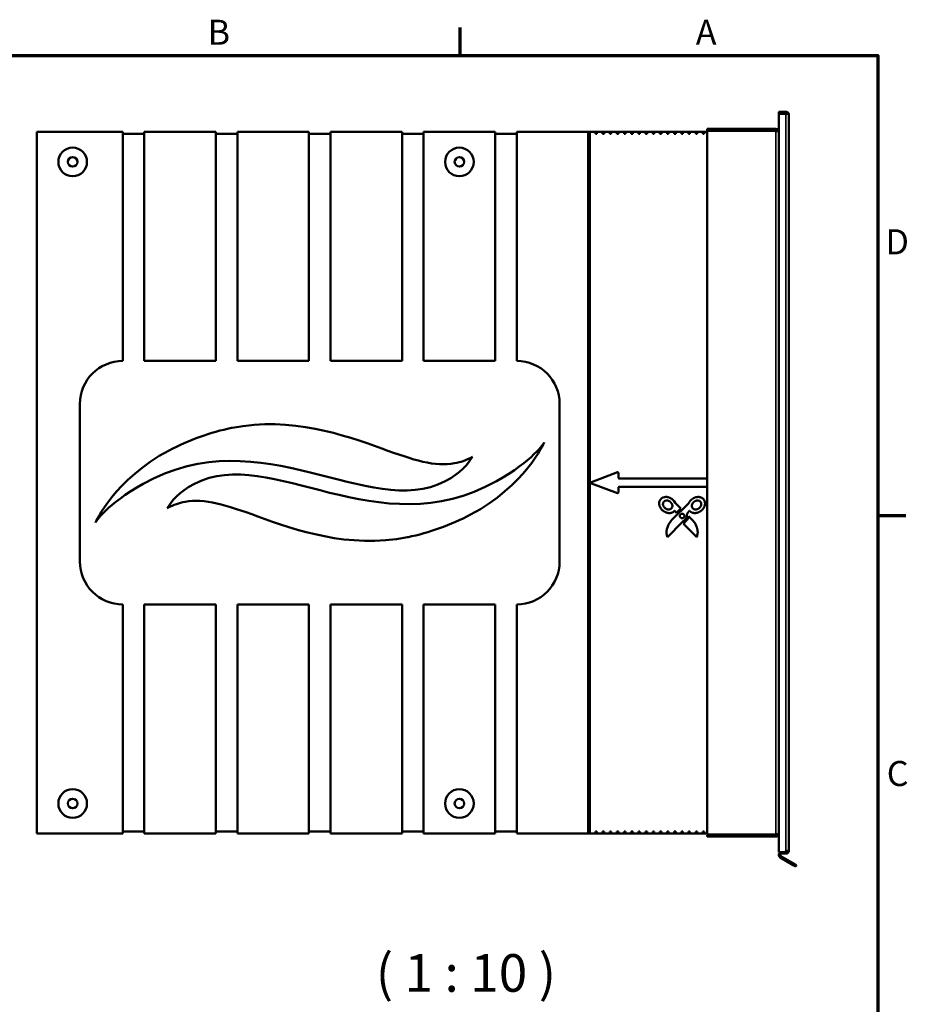
# Model space of a CAD drawing. Units: millimetres. Extents: x 50 to 2100, y 0 to 1485.
# Drawn here: x 1451 to 2071, y 772 to 1460 of the extents above; entities that cross this region are included whole.
import ezdxf

# ---------------------------------------------------------------- set-up
doc = ezdxf.new("R2010")
doc.units = ezdxf.units.MM
doc.header["$LTSCALE"] = 5
for name, color, linetype, lineweight in [('Rahmen (ISO)', 7, 'Continuous', 70), ('Sichtbar (ISO)', 7, 'Continuous', 50), ('Sichtbar schmal (ISO)', 7, 'Continuous', 35), ('Symbol (ISO)', 7, 'Continuous', 25)]:
    doc.layers.add(name, color=color, linetype=linetype, lineweight=lineweight)
doc.styles.add('Bezeichnungstext (DIN)', font='isocpeur.ttf')
doc.styles.add('Notiztext (DIN)', font='isocpeur.ttf')

# ---------------------------------------------------------------- blocks, each defined once
blk = doc.blocks.new('Ränder Standardrahmen')
at = {"layer": 'Rahmen (ISO)'}
for p, q in [((351.67, 287), (351.67, 290.9)), ((410, 222.75), (413.9, 222.75))]:
    blk.add_line(p, q, dxfattribs=at)
at = {"layer": 'Rahmen (ISO)', "flags": 128}
blk.add_lwpolyline([(20, 10), (20, 287), (410, 287), (410, 10), (20, 10)], dxfattribs=at)
at = {"layer": 'Rahmen (ISO)', "char_height": 3.5, "attachment_point": 7, "style": 'Notiztext (DIN)'}
for s, insert in [('B', (316.4, 287.4)), ('A', (384.56, 287.4)), ('D', (411.05, 258.13)), ('C', (411.23, 183.88))]:
    blk.add_mtext(s, dxfattribs=dict(at, insert=insert))

msp = doc.modelspace()

# ---------------------------------------------------------------- linework, layer by layer
at = {"layer": 'Sichtbar (ISO)'}
for p, q in [((1985.8, 1395.68), (1980.8, 1395.68)), ((1980.8, 1395.68), (1980.8, 1394.68)), ((1985.8, 1395.68), (1985.8, 1394.68)), ((1980.8, 1394.32), (1980.8, 1394.68)), ((1986.8, 1394.68), (1980.8, 1394.68)), ((1985.8, 1394.32), (1980.8, 1394.32)), ((1980.8, 1394.32), (1980.8, 878.78)), ((1986.8, 1394.11), (1986.8, 1394.68)), ((1987.8, 1393.68), (1987.8, 879.68)), ((1978.8, 1383.68), (1930.8, 1383.68)), ((1930.8, 1383.68), (1930.8, 1382.68)), ((1930.8, 1382.68), (1978.8, 1382.68)), ((1978.8, 1382.32), (1930.8, 1382.32)), ((1930.8, 1382.32), (1930.8, 891.03)), ((1978.8, 1383.68), (1978.8, 1382.68)), ((1522.8, 1381.68), (1462.8, 1381.68)), ((1462.8, 891.68), (1462.8, 1381.68)), ((1522.8, 1221.68), (1522.8, 1381.68)), ((1537.8, 1380.18), (1522.8, 1380.18)), ((1587.8, 1381.68), (1537.8, 1381.68)), ((1537.8, 1381.68), (1537.8, 1221.68)), ((1587.8, 1221.68), (1587.8, 1381.68)), ((1602.8, 1380.18), (1587.8, 1380.18)), ((1652.8, 1381.68), (1602.8, 1381.68)), ((1602.8, 1381.68), (1602.8, 1221.68)), ((1652.8, 1221.68), (1652.8, 1381.68)), ((1667.8, 1380.18), (1652.8, 1380.18)), ((1717.8, 1381.68), (1667.8, 1381.68)), ((1667.8, 1381.68), (1667.8, 1221.68)), ((1717.8, 1221.68), (1717.8, 1381.68)), ((1732.8, 1380.18), (1717.8, 1380.18)), ((1782.8, 1381.68), (1732.8, 1381.68)), ((1732.8, 1381.68), (1732.8, 1221.68)), ((1782.8, 1221.68), (1782.8, 1381.68)), ((1797.8, 1380.18), (1782.8, 1380.18)), ((1847.8, 1381.68), (1797.8, 1381.68)), ((1797.8, 1381.68), (1797.8, 1221.68)), ((1847.8, 891.68), (1847.8, 1381.68)), ((1847.8, 1381.68), (1848.8, 1381.68)), ((1847.8, 1380.18), (1848.8, 1380.18)), ((1848.8, 1381.68), (1848.8, 891.68)), ((1852.8, 1381.68), (1848.8, 1381.68)), ((1852.8, 1380.18), (1852.8, 1381.68)), ((1852.8, 1381.68), (1853.8, 1381.68)), ((1853.8, 1380.18), (1852.8, 1380.18)), ((1857.8, 1381.68), (1853.8, 1381.68)), ((1853.8, 1381.68), (1853.8, 1380.18)), ((1857.8, 1380.18), (1857.8, 1381.68)), ((1857.8, 1381.68), (1858.8, 1381.68)), ((1858.8, 1380.18), (1857.8, 1380.18)), ((1862.8, 1381.68), (1858.8, 1381.68)), ((1858.8, 1381.68), (1858.8, 1380.18)), ((1862.8, 1380.18), (1862.8, 1381.68)), ((1862.8, 1381.68), (1863.8, 1381.68)), ((1863.8, 1380.18), (1862.8, 1380.18)), ((1867.8, 1381.68), (1863.8, 1381.68)), ((1863.8, 1381.68), (1863.8, 1380.18)), ((1867.8, 1380.18), (1867.8, 1381.68)), ((1867.8, 1381.68), (1868.8, 1381.68)), ((1868.8, 1380.18), (1867.8, 1380.18)), ((1872.8, 1381.68), (1868.8, 1381.68)), ((1868.8, 1381.68), (1868.8, 1380.18)), ((1872.8, 1380.18), (1872.8, 1381.68)), ((1872.8, 1381.68), (1873.8, 1381.68)), ((1873.8, 1380.18), (1872.8, 1380.18)), ((1877.8, 1381.68), (1873.8, 1381.68)), ((1873.8, 1381.68), (1873.8, 1380.18)), ((1877.8, 1380.18), (1877.8, 1381.68)), ((1877.8, 1381.68), (1878.8, 1381.68)), ((1878.8, 1380.18), (1877.8, 1380.18)), ((1882.8, 1381.68), (1878.8, 1381.68)), ((1878.8, 1381.68), (1878.8, 1380.18)), ((1882.8, 1380.18), (1882.8, 1381.68)), ((1882.8, 1381.68), (1883.8, 1381.68)), ((1883.8, 1380.18), (1882.8, 1380.18)), ((1887.8, 1381.68), (1883.8, 1381.68)), ((1883.8, 1381.68), (1883.8, 1380.18)), ((1887.8, 1380.18), (1887.8, 1381.68)), ((1887.8, 1381.68), (1888.8, 1381.68)), ((1888.8, 1380.18), (1887.8, 1380.18)), ((1892.8, 1381.68), (1888.8, 1381.68)), ((1888.8, 1381.68), (1888.8, 1380.18)), ((1892.8, 1380.18), (1892.8, 1381.68)), ((1892.8, 1381.68), (1893.8, 1381.68)), ((1893.8, 1380.18), (1892.8, 1380.18)), ((1897.8, 1381.68), (1893.8, 1381.68)), ((1893.8, 1381.68), (1893.8, 1380.18)), ((1897.8, 1380.18), (1897.8, 1381.68)), ((1897.8, 1381.68), (1898.8, 1381.68)), ((1898.8, 1380.18), (1897.8, 1380.18)), ((1902.8, 1381.68), (1898.8, 1381.68)), ((1898.8, 1381.68), (1898.8, 1380.18)), ((1902.8, 1380.18), (1902.8, 1381.68)), ((1902.8, 1381.68), (1903.8, 1381.68)), ((1903.8, 1380.18), (1902.8, 1380.18)), ((1907.8, 1381.68), (1903.8, 1381.68)), ((1903.8, 1381.68), (1903.8, 1380.18)), ((1907.8, 1380.18), (1907.8, 1381.68)), ((1907.8, 1381.68), (1908.8, 1381.68)), ((1908.8, 1380.18), (1907.8, 1380.18)), ((1912.8, 1381.68), (1908.8, 1381.68)), ((1908.8, 1381.68), (1908.8, 1380.18)), ((1912.8, 1380.18), (1912.8, 1381.68)), ((1912.8, 1381.68), (1913.8, 1381.68)), ((1913.8, 1380.18), (1912.8, 1380.18)), ((1917.8, 1381.68), (1913.8, 1381.68)), ((1913.8, 1381.68), (1913.8, 1380.18)), ((1917.8, 1380.18), (1917.8, 1381.68)), ((1917.8, 1381.68), (1918.8, 1381.68)), ((1918.8, 1380.18), (1917.8, 1380.18)), ((1922.8, 1381.68), (1918.8, 1381.68)), ((1918.8, 1381.68), (1918.8, 1380.18)), ((1922.8, 1380.18), (1922.8, 1381.68)), ((1922.8, 1381.68), (1923.8, 1381.68)), ((1923.8, 1380.18), (1922.8, 1380.18)), ((1927.8, 1381.68), (1923.8, 1381.68)), ((1923.8, 1381.68), (1923.8, 1380.18)), ((1927.8, 1380.18), (1927.8, 1381.68)), ((1927.8, 1381.68), (1928.8, 1381.68)), ((1928.8, 1380.18), (1927.8, 1380.18)), ((1930.8, 1381.68), (1928.8, 1381.68)), ((1928.8, 1381.68), (1928.8, 1380.18)), ((1537.8, 1221.68), (1587.8, 1221.68)), ((1602.8, 1221.68), (1652.8, 1221.68)), ((1667.8, 1221.68), (1717.8, 1221.68)), ((1732.8, 1221.68), (1782.8, 1221.68)), ((1492.8, 1081.68), (1492.8, 1191.68)), ((1827.8, 1191.68), (1827.8, 1081.68)), ((1599.06, 1174.95), (1598.7, 1174.89)), ((1850.05, 1137.15), (1868.13, 1143.92)), ((1868.8, 1143.46), (1868.8, 1140.18)), ((1868.13, 1129.43), (1850.05, 1136.21)), ((1869.3, 1139.68), (1930.8, 1139.68)), ((1868.8, 1133.18), (1868.8, 1129.9)), ((1930.8, 1133.68), (1869.3, 1133.68)), ((1897.3, 1122.53), (1897.36, 1122.99)), ((1897.3, 1121.8), (1897.3, 1122.53)), ((1897.35, 1121.45), (1897.3, 1121.8)), ((1897.41, 1121.1), (1897.35, 1121.45)), ((1897.36, 1122.99), (1897.46, 1123.45)), ((1897.5, 1120.77), (1897.41, 1121.1)), ((1897.46, 1123.45), (1897.6, 1123.9)), ((1897.6, 1120.43), (1897.5, 1120.77)), ((1897.6, 1123.9), (1897.8, 1124.33)), ((1897.8, 1124.33), (1898.03, 1124.73)), ((1898.03, 1124.73), (1898.23, 1125.02)), ((1898.23, 1125.02), (1898.46, 1125.28)), ((1898.46, 1125.28), (1898.72, 1125.53)), ((1898.72, 1125.53), (1899.14, 1125.87)), ((1899.14, 1125.87), (1899.92, 1126.3)), ((1899.92, 1126.3), (1901.04, 1126.64)), ((1899.97, 1122.14), (1899.94, 1121.78)), ((1899.94, 1121.78), (1899.95, 1121.42)), ((1899.95, 1121.42), (1900.01, 1121.07)), ((1900.05, 1122.49), (1899.97, 1122.14)), ((1900.01, 1121.07), (1900.06, 1120.87)), ((1900.14, 1122.74), (1900.05, 1122.49)), ((1900.06, 1120.87), (1900.12, 1120.68)), ((1900.12, 1120.68), (1900.2, 1120.49)), ((1900.26, 1122.98), (1900.14, 1122.74)), ((1900.41, 1123.2), (1900.26, 1122.98)), ((1900.58, 1123.41), (1900.41, 1123.2)), ((1900.64, 1123.47), (1900.58, 1123.41)), ((1900.79, 1123.61), (1900.64, 1123.47)), ((1900.95, 1123.73), (1900.79, 1123.61)), ((1901.11, 1123.84), (1900.95, 1123.73)), ((1901.04, 1126.64), (1901.22, 1126.67)), ((1901.37, 1123.97), (1901.11, 1123.84)), ((1901.22, 1126.67), (1901.4, 1126.69)), ((1901.65, 1124.08), (1901.37, 1123.97)), ((1901.4, 1126.69), (1901.58, 1126.71)), ((1901.58, 1126.71), (1901.76, 1126.72)), ((1901.93, 1124.15), (1901.65, 1124.08)), ((1901.76, 1126.72), (1901.95, 1126.73)), ((1902.32, 1124.21), (1901.93, 1124.15)), ((1901.95, 1126.73), (1902.31, 1126.72)), ((1902.31, 1126.72), (1902.67, 1126.7)), ((1902.72, 1124.22), (1902.32, 1124.21)), ((1902.67, 1126.7), (1903.03, 1126.65)), ((1903.11, 1124.18), (1902.72, 1124.22)), ((1903.03, 1126.65), (1903.39, 1126.59)), ((1903.3, 1124.14), (1903.11, 1124.18)), ((1903.48, 1124.1), (1903.3, 1124.14)), ((1903.39, 1126.59), (1903.74, 1126.5)), ((1903.66, 1124.05), (1903.48, 1124.1)), ((1903.84, 1123.99), (1903.66, 1124.05)), ((1903.74, 1126.5), (1904.09, 1126.4)), ((1904.01, 1123.92), (1903.84, 1123.99)), ((1904.18, 1123.84), (1904.01, 1123.92)), ((1904.09, 1126.4), (1904.44, 1126.27)), ((1904.35, 1123.76), (1904.18, 1123.84)), ((1904.51, 1123.67), (1904.35, 1123.76)), ((1904.44, 1126.27), (1904.77, 1126.14)), ((1904.67, 1123.57), (1904.51, 1123.67)), ((1904.82, 1123.47), (1904.67, 1123.57)), ((1904.77, 1126.14), (1905.1, 1125.98)), ((1904.97, 1123.36), (1904.82, 1123.47)), ((1905.12, 1123.24), (1904.97, 1123.36)), ((1905.1, 1125.98), (1905.43, 1125.81)), ((1905.26, 1123.12), (1905.12, 1123.24)), ((1905.39, 1122.99), (1905.26, 1123.12)), ((1905.52, 1122.85), (1905.39, 1122.99)), ((1905.43, 1125.81), (1905.74, 1125.62)), ((1905.64, 1122.71), (1905.52, 1122.85)), ((1905.76, 1122.56), (1905.64, 1122.71)), ((1905.74, 1125.62), (1906.04, 1125.42)), ((1905.86, 1122.41), (1905.76, 1122.56)), ((1905.97, 1122.26), (1905.86, 1122.41)), ((1906.06, 1122.1), (1905.97, 1122.26)), ((1906.04, 1125.42), (1906.46, 1125.11)), ((1906.14, 1121.93), (1906.06, 1122.1)), ((1906.1, 1110.64), (1917.67, 1122.21)), ((1906.22, 1121.76), (1906.14, 1121.93)), ((1906.29, 1121.59), (1906.22, 1121.76)), ((1906.35, 1121.42), (1906.29, 1121.59)), ((1906.4, 1121.24), (1906.35, 1121.42)), ((1906.44, 1121.06), (1906.4, 1121.24)), ((1906.47, 1120.88), (1906.44, 1121.06)), ((1906.46, 1125.11), (1907.13, 1124.5)), ((1906.49, 1120.69), (1906.47, 1120.88)), ((1906.5, 1120.51), (1906.49, 1120.69)), ((1907.13, 1124.5), (1907.8, 1123.72)), ((1907.8, 1123.72), (1908.51, 1122.64)), ((1908.51, 1122.64), (1912.42, 1118.71)), ((1917.67, 1122.21), (1918.19, 1122.81)), ((1918.19, 1122.81), (1918.3, 1123)), ((1918.3, 1123), (1918.42, 1123.19)), ((1918.42, 1123.19), (1918.54, 1123.38)), ((1918.54, 1123.38), (1918.66, 1123.56)), ((1918.66, 1123.56), (1918.8, 1123.74)), ((1918.8, 1123.74), (1918.93, 1123.91)), ((1918.93, 1123.91), (1919.07, 1124.08)), ((1919.07, 1124.08), (1919.22, 1124.25)), ((1919.22, 1124.25), (1919.37, 1124.41)), ((1919.37, 1124.41), (1919.53, 1124.57)), ((1919.53, 1124.57), (1919.69, 1124.72)), ((1919.69, 1124.72), (1919.85, 1124.87)), ((1919.85, 1124.87), (1920.02, 1125.02)), ((1920.02, 1125.02), (1920.19, 1125.16)), ((1920.14, 1121.04), (1920.09, 1120.68)), ((1920.09, 1120.68), (1920.09, 1120.32)), ((1920.15, 1121.13), (1920.14, 1121.04)), ((1920.2, 1121.32), (1920.15, 1121.13)), ((1920.19, 1125.16), (1920.37, 1125.29)), ((1920.26, 1121.5), (1920.2, 1121.32)), ((1920.33, 1121.68), (1920.26, 1121.5)), ((1920.41, 1121.86), (1920.33, 1121.68)), ((1920.37, 1125.29), (1920.55, 1125.42)), ((1920.49, 1122.03), (1920.41, 1121.86)), ((1920.59, 1122.2), (1920.49, 1122.03)), ((1920.55, 1125.42), (1920.73, 1125.54)), ((1920.69, 1122.36), (1920.59, 1122.2)), ((1920.8, 1122.52), (1920.69, 1122.36)), ((1920.73, 1125.54), (1920.92, 1125.66)), ((1920.92, 1122.67), (1920.8, 1122.52)), ((1920.92, 1125.66), (1921.11, 1125.77)), ((1921.04, 1122.82), (1920.92, 1122.67)), ((1921.17, 1122.96), (1921.04, 1122.82)), ((1921.11, 1125.77), (1921.3, 1125.88)), ((1921.31, 1123.09), (1921.17, 1122.96)), ((1921.3, 1125.88), (1921.5, 1125.98)), ((1921.46, 1123.22), (1921.31, 1123.09)), ((1921.6, 1123.35), (1921.46, 1123.22)), ((1921.5, 1125.98), (1921.7, 1126.08)), ((1921.76, 1123.46), (1921.6, 1123.35)), ((1921.7, 1126.08), (1921.9, 1126.17)), ((1921.92, 1123.57), (1921.76, 1123.46)), ((1921.9, 1126.17), (1922.1, 1126.25)), ((1922.08, 1123.67), (1921.92, 1123.57)), ((1922.25, 1123.76), (1922.08, 1123.67)), ((1922.1, 1126.25), (1922.31, 1126.33)), ((1922.42, 1123.85), (1922.25, 1123.76)), ((1922.31, 1126.33), (1922.52, 1126.4)), ((1922.6, 1123.93), (1922.42, 1123.85)), ((1922.52, 1126.4), (1922.73, 1126.47)), ((1922.78, 1124), (1922.6, 1123.93)), ((1922.73, 1126.47), (1922.95, 1126.53)), ((1922.96, 1124.06), (1922.78, 1124)), ((1922.95, 1126.53), (1923.16, 1126.58)), ((1923.15, 1124.11), (1922.96, 1124.06)), ((1923.33, 1124.15), (1923.15, 1124.11)), ((1923.16, 1126.58), (1923.8, 1126.69)), ((1923.52, 1124.18), (1923.33, 1124.15)), ((1923.72, 1124.2), (1923.52, 1124.18)), ((1923.91, 1124.21), (1923.72, 1124.2)), ((1923.8, 1126.69), (1924.44, 1126.73)), ((1924.1, 1124.22), (1923.91, 1124.21)), ((1924.29, 1124.21), (1924.1, 1124.22)), ((1924.65, 1124.16), (1924.29, 1124.21)), ((1924.44, 1126.73), (1924.95, 1126.71)), ((1924.99, 1124.06), (1924.65, 1124.16)), ((1924.95, 1126.71), (1925.46, 1126.65)), ((1925.32, 1123.92), (1924.99, 1124.06)), ((1925.62, 1123.74), (1925.32, 1123.92)), ((1925.46, 1126.65), (1925.97, 1126.55)), ((1925.9, 1123.52), (1925.62, 1123.74)), ((1926.09, 1123.33), (1925.9, 1123.52)), ((1925.97, 1126.55), (1926.46, 1126.39)), ((1926.25, 1123.11), (1926.09, 1123.33)), ((1926.38, 1122.88), (1926.25, 1123.11)), ((1926.36, 1120.4), (1926.52, 1120.85)), ((1926.5, 1122.62), (1926.38, 1122.88)), ((1926.46, 1126.39), (1926.81, 1126.24)), ((1926.58, 1122.35), (1926.5, 1122.62)), ((1926.52, 1120.85), (1926.62, 1121.31)), ((1926.63, 1122.07), (1926.58, 1122.35)), ((1926.62, 1121.31), (1926.65, 1121.69)), ((1926.65, 1121.69), (1926.63, 1122.07)), ((1926.81, 1126.24), (1927.28, 1125.98)), ((1927.28, 1125.98), (1927.71, 1125.67)), ((1927.71, 1125.67), (1928.1, 1125.31)), ((1928.1, 1125.31), (1928.44, 1124.9)), ((1928.44, 1124.9), (1928.73, 1124.45)), ((1928.73, 1124.45), (1928.92, 1124.06)), ((1928.92, 1124.06), (1929.02, 1123.8)), ((1929.08, 1120.73), (1928.95, 1120.32)), ((1929.02, 1123.8), (1929.11, 1123.53)), ((1929.18, 1121.14), (1929.08, 1120.73)), ((1929.11, 1123.53), (1929.18, 1123.25)), ((1929.18, 1123.25), (1929.23, 1122.97)), ((1929.25, 1121.56), (1929.18, 1121.14)), ((1929.23, 1122.97), (1929.27, 1122.69)), ((1929.28, 1121.99), (1929.25, 1121.56)), ((1929.27, 1122.69), (1929.29, 1122.41)), ((1929.29, 1122.41), (1929.28, 1121.99)), ((1897.72, 1120.11), (1897.6, 1120.43)), ((1897.86, 1119.79), (1897.72, 1120.11)), ((1898.01, 1119.47), (1897.86, 1119.79)), ((1898.18, 1119.17), (1898.01, 1119.47)), ((1898.36, 1118.87), (1898.18, 1119.17)), ((1898.56, 1118.59), (1898.36, 1118.87)), ((1898.77, 1118.31), (1898.56, 1118.59)), ((1898.99, 1118.04), (1898.77, 1118.31)), ((1899.23, 1117.78), (1898.99, 1118.04)), ((1899.48, 1117.53), (1899.23, 1117.78)), ((1899.73, 1117.3), (1899.48, 1117.53)), ((1900, 1117.08), (1899.73, 1117.3)), ((1900.28, 1116.86), (1900, 1117.08)), ((1900.2, 1120.49), (1900.28, 1120.3)), ((1900.28, 1120.3), (1900.37, 1120.12)), ((1900.57, 1116.67), (1900.28, 1116.86)), ((1900.37, 1120.12), (1900.48, 1119.94)), ((1900.48, 1119.94), (1900.59, 1119.77)), ((1900.87, 1116.48), (1900.57, 1116.67)), ((1900.59, 1119.77), (1900.71, 1119.61)), ((1900.71, 1119.61), (1900.84, 1119.45)), ((1900.84, 1119.45), (1900.97, 1119.3)), ((1901.17, 1116.31), (1900.87, 1116.48)), ((1900.97, 1119.3), (1901.12, 1119.15)), ((1901.12, 1119.15), (1901.27, 1119.01)), ((1901.49, 1116.15), (1901.17, 1116.31)), ((1901.27, 1119.01), (1901.43, 1118.88)), ((1901.43, 1118.88), (1901.59, 1118.75)), ((1901.8, 1116.01), (1901.49, 1116.15)), ((1901.59, 1118.75), (1901.76, 1118.64)), ((1901.76, 1118.64), (1901.93, 1118.53)), ((1902.13, 1115.88), (1901.8, 1116.01)), ((1901.93, 1118.53), (1902.11, 1118.43)), ((1902.11, 1118.43), (1902.3, 1118.34)), ((1902.46, 1115.77), (1902.13, 1115.88)), ((1902.3, 1118.34), (1902.48, 1118.26)), ((1902.8, 1115.68), (1902.46, 1115.77)), ((1902.48, 1118.26), (1902.67, 1118.19)), ((1902.67, 1118.19), (1902.87, 1118.12)), ((1903.14, 1115.6), (1902.8, 1115.68)), ((1902.87, 1118.12), (1903.07, 1118.07)), ((1903.07, 1118.07), (1903.27, 1118.03)), ((1903.48, 1115.54), (1903.14, 1115.6)), ((1903.27, 1118.03), (1903.47, 1118)), ((1903.47, 1118), (1903.67, 1117.99)), ((1903.82, 1115.49), (1903.48, 1115.54)), ((1903.67, 1117.99), (1903.87, 1117.98)), ((1904.17, 1115.47), (1903.82, 1115.49)), ((1903.87, 1117.98), (1904.08, 1117.99)), ((1904.08, 1117.99), (1904.28, 1118)), ((1904.47, 1115.46), (1904.17, 1115.47)), ((1904.28, 1118), (1904.49, 1118.03)), ((1904.78, 1115.47), (1904.47, 1115.46)), ((1904.49, 1118.03), (1904.6, 1118.06)), ((1904.6, 1118.06), (1904.71, 1118.08)), ((1904.71, 1118.08), (1904.93, 1118.16)), ((1905.08, 1115.5), (1904.78, 1115.47)), ((1904.93, 1118.16), (1905.13, 1118.25)), ((1905.38, 1115.55), (1905.08, 1115.5)), ((1905.13, 1118.25), (1905.33, 1118.36)), ((1905.33, 1118.36), (1905.52, 1118.48)), ((1905.68, 1115.61), (1905.38, 1115.55)), ((1905.52, 1118.48), (1905.69, 1118.63)), ((1905.97, 1115.69), (1905.68, 1115.61)), ((1905.69, 1118.63), (1905.85, 1118.79)), ((1905.85, 1118.79), (1906, 1118.96)), ((1906.26, 1115.79), (1905.97, 1115.69)), ((1906, 1118.96), (1906.13, 1119.14)), ((1906.13, 1119.14), (1906.24, 1119.34)), ((1906.24, 1119.34), (1906.34, 1119.54)), ((1906.54, 1115.9), (1906.26, 1115.79)), ((1906.34, 1119.54), (1906.41, 1119.76)), ((1906.41, 1119.76), (1906.44, 1119.86)), ((1906.44, 1119.86), (1906.46, 1119.98)), ((1906.46, 1119.98), (1906.48, 1120.09)), ((1906.48, 1120.09), (1906.49, 1120.2)), ((1906.49, 1120.2), (1906.5, 1120.32)), ((1906.5, 1120.32), (1906.5, 1120.51)), ((1906.81, 1116.03), (1906.54, 1115.9)), ((1907.07, 1116.18), (1906.81, 1116.03)), ((1907.33, 1116.35), (1907.07, 1116.18)), ((1907.57, 1116.53), (1907.33, 1116.35)), ((1907.8, 1116.72), (1907.57, 1116.53)), ((1908.01, 1116.94), (1907.8, 1116.72)), ((1908.12, 1117.05), (1908.01, 1116.94)), ((1909.37, 1115.66), (1908.12, 1117.05)), ((1912.42, 1118.71), (1909.37, 1115.66)), ((1911.75, 1113.8), (1911.72, 1113.62)), ((1911.8, 1113.97), (1911.75, 1113.8)), ((1911.87, 1114.13), (1911.8, 1113.97)), ((1911.95, 1114.29), (1911.87, 1114.13)), ((1912.05, 1114.44), (1911.95, 1114.29)), ((1912.17, 1114.57), (1912.05, 1114.44)), ((1912.3, 1114.7), (1912.17, 1114.57)), ((1912.45, 1114.8), (1912.3, 1114.7)), ((1912.6, 1114.89), (1912.45, 1114.8)), ((1912.77, 1114.96), (1912.6, 1114.89)), ((1912.85, 1114.99), (1912.77, 1114.96)), ((1912.94, 1115.01), (1912.85, 1114.99)), ((1913.03, 1115.03), (1912.94, 1115.01)), ((1913.2, 1115.05), (1913.03, 1115.03)), ((1913.36, 1115.05), (1913.2, 1115.05)), ((1913.53, 1115.04), (1913.36, 1115.05)), ((1913.69, 1115), (1913.53, 1115.04)), ((1913.85, 1114.95), (1913.69, 1115)), ((1914, 1114.88), (1913.85, 1114.95)), ((1914.15, 1114.8), (1914, 1114.88)), ((1914.28, 1114.71), (1914.15, 1114.8)), ((1914.41, 1114.6), (1914.28, 1114.71)), ((1914.52, 1114.48), (1914.41, 1114.6)), ((1914.62, 1114.34), (1914.52, 1114.48)), ((1914.71, 1114.2), (1914.62, 1114.34)), ((1914.78, 1114.05), (1914.71, 1114.2)), ((1914.83, 1113.89), (1914.78, 1114.05)), ((1914.85, 1113.81), (1914.83, 1113.89)), ((1914.89, 1113.59), (1914.85, 1113.81)), ((1916.69, 1113.79), (1916.55, 1113.09)), ((1916.81, 1115.21), (1916.69, 1113.79)), ((1918.47, 1117.05), (1916.81, 1115.21)), ((1918.59, 1116.92), (1918.47, 1117.05)), ((1918.71, 1116.8), (1918.59, 1116.92)), ((1918.84, 1116.68), (1918.71, 1116.8)), ((1918.97, 1116.57), (1918.84, 1116.68)), ((1919.11, 1116.46), (1918.97, 1116.57)), ((1919.24, 1116.36), (1919.11, 1116.46)), ((1919.39, 1116.26), (1919.24, 1116.36)), ((1919.53, 1116.17), (1919.39, 1116.26)), ((1919.68, 1116.08), (1919.53, 1116.17)), ((1919.84, 1116), (1919.68, 1116.08)), ((1919.99, 1115.93), (1919.84, 1116)), ((1920.15, 1115.86), (1919.99, 1115.93)), ((1920.09, 1120.32), (1920.14, 1119.96)), ((1920.14, 1119.96), (1920.23, 1119.61)), ((1920.31, 1115.8), (1920.15, 1115.86)), ((1920.23, 1119.61), (1920.34, 1119.36)), ((1920.47, 1115.74), (1920.31, 1115.8)), ((1920.34, 1119.36), (1920.47, 1119.12)), ((1920.47, 1119.12), (1920.62, 1118.9)), ((1920.64, 1115.69), (1920.47, 1115.74)), ((1920.62, 1118.9), (1920.81, 1118.7)), ((1920.8, 1115.64), (1920.64, 1115.69)), ((1920.97, 1115.6), (1920.8, 1115.64)), ((1920.81, 1118.7), (1920.95, 1118.57)), ((1920.95, 1118.57), (1921.18, 1118.41)), ((1921.31, 1115.53), (1920.97, 1115.6)), ((1921.18, 1118.41), (1921.42, 1118.27)), ((1921.66, 1115.49), (1921.31, 1115.53)), ((1921.42, 1118.27), (1921.68, 1118.16)), ((1922, 1115.46), (1921.66, 1115.49)), ((1921.68, 1118.16), (1922.04, 1118.05)), ((1922.35, 1115.46), (1922, 1115.46)), ((1922.04, 1118.05), (1922.42, 1117.99)), ((1922.7, 1115.48), (1922.35, 1115.46)), ((1922.42, 1117.99), (1922.89, 1117.98)), ((1923.04, 1115.52), (1922.7, 1115.48)), ((1922.89, 1117.98), (1923.36, 1118.03)), ((1923.3, 1115.57), (1923.04, 1115.52)), ((1923.56, 1115.62), (1923.3, 1115.57)), ((1923.36, 1118.03), (1923.61, 1118.09)), ((1923.82, 1115.68), (1923.56, 1115.62)), ((1923.61, 1118.09), (1923.86, 1118.16)), ((1924.08, 1115.75), (1923.82, 1115.68)), ((1923.86, 1118.16), (1924.11, 1118.25)), ((1924.33, 1115.84), (1924.08, 1115.75)), ((1924.11, 1118.25), (1924.34, 1118.36)), ((1924.58, 1115.93), (1924.33, 1115.84)), ((1924.34, 1118.36), (1924.57, 1118.48)), ((1924.57, 1118.48), (1924.8, 1118.61)), ((1924.82, 1116.03), (1924.58, 1115.93)), ((1924.8, 1118.61), (1925.01, 1118.76)), ((1925.07, 1116.13), (1924.82, 1116.03)), ((1925.01, 1118.76), (1925.32, 1119.01)), ((1925.3, 1116.25), (1925.07, 1116.13)), ((1925.54, 1116.38), (1925.3, 1116.25)), ((1925.32, 1119.01), (1925.6, 1119.28)), ((1925.77, 1116.51), (1925.54, 1116.38)), ((1925.6, 1119.28), (1925.85, 1119.57)), ((1925.99, 1116.65), (1925.77, 1116.51)), ((1925.85, 1119.57), (1926.01, 1119.78)), ((1926.21, 1116.8), (1925.99, 1116.65)), ((1926.01, 1119.78), (1926.15, 1120)), ((1926.15, 1120), (1926.28, 1120.23)), ((1926.43, 1116.95), (1926.21, 1116.8)), ((1926.28, 1120.23), (1926.36, 1120.4)), ((1926.64, 1117.12), (1926.43, 1116.95)), ((1926.84, 1117.29), (1926.64, 1117.12)), ((1927.04, 1117.47), (1926.84, 1117.29)), ((1927.23, 1117.65), (1927.04, 1117.47)), ((1927.42, 1117.84), (1927.23, 1117.65)), ((1927.6, 1118.04), (1927.42, 1117.84)), ((1927.77, 1118.24), (1927.6, 1118.04)), ((1927.93, 1118.45), (1927.77, 1118.24)), ((1928.09, 1118.66), (1927.93, 1118.45)), ((1928.24, 1118.88), (1928.09, 1118.66)), ((1928.38, 1119.11), (1928.24, 1118.88)), ((1928.51, 1119.34), (1928.38, 1119.11)), ((1928.63, 1119.57), (1928.51, 1119.34)), ((1928.75, 1119.81), (1928.63, 1119.57)), ((1928.85, 1120.06), (1928.75, 1119.81)), ((1928.95, 1120.32), (1928.85, 1120.06)), ((1913.36, 1109.01), (1903.09, 1098.68)), ((1903.51, 1106.68), (1903.88, 1107.47)), ((1903.88, 1107.47), (1904.3, 1108.23)), ((1904.3, 1108.23), (1904.88, 1109.16)), ((1904.88, 1109.16), (1905.39, 1109.87)), ((1905.39, 1109.87), (1906.1, 1110.64)), ((1911.72, 1113.62), (1911.71, 1113.44)), ((1911.71, 1113.44), (1911.71, 1113.35)), ((1911.71, 1113.35), (1911.72, 1113.26)), ((1911.72, 1113.26), (1911.74, 1113.17)), ((1911.74, 1113.17), (1911.76, 1113.08)), ((1911.76, 1113.08), (1911.78, 1112.99)), ((1911.78, 1112.99), (1911.81, 1112.89)), ((1911.81, 1112.89), (1911.85, 1112.8)), ((1911.85, 1112.8), (1911.89, 1112.71)), ((1911.89, 1112.71), (1911.94, 1112.63)), ((1911.94, 1112.63), (1912, 1112.55)), ((1912, 1112.55), (1912.06, 1112.47)), ((1912.06, 1112.47), (1912.12, 1112.4)), ((1912.12, 1112.4), (1912.19, 1112.33)), ((1912.19, 1112.33), (1912.26, 1112.26)), ((1912.26, 1112.26), (1912.34, 1112.2)), ((1912.34, 1112.2), (1912.42, 1112.14)), ((1912.42, 1112.14), (1912.5, 1112.09)), ((1912.5, 1112.09), (1912.59, 1112.05)), ((1912.59, 1112.05), (1912.68, 1112)), ((1912.68, 1112), (1912.77, 1111.97)), ((1912.77, 1111.97), (1912.86, 1111.94)), ((1912.86, 1111.94), (1912.95, 1111.91)), ((1912.95, 1111.91), (1913.05, 1111.89)), ((1913.05, 1111.89), (1913.15, 1111.88)), ((1913.15, 1111.88), (1913.24, 1111.87)), ((1913.24, 1111.87), (1913.34, 1111.87)), ((1913.34, 1111.87), (1913.44, 1111.87)), ((1915.7, 1111.3), (1913.36, 1109.01)), ((1913.44, 1111.87), (1913.53, 1111.88)), ((1913.53, 1111.88), (1913.63, 1111.9)), ((1913.63, 1111.9), (1913.73, 1111.92)), ((1913.73, 1111.92), (1913.82, 1111.95)), ((1913.82, 1111.95), (1913.91, 1111.99)), ((1913.91, 1111.99), (1914, 1112.03)), ((1914, 1112.03), (1914.13, 1112.11)), ((1914.13, 1112.11), (1914.31, 1112.23)), ((1914.17, 1108.07), (1916.11, 1110.01)), ((1923.5, 1098.68), (1914.17, 1108.07)), ((1914.31, 1112.23), (1914.47, 1112.38)), ((1914.47, 1112.38), (1914.61, 1112.56)), ((1914.61, 1112.56), (1914.72, 1112.74)), ((1914.72, 1112.74), (1914.81, 1112.95)), ((1914.81, 1112.95), (1914.86, 1113.16)), ((1914.86, 1113.16), (1914.89, 1113.37)), ((1914.89, 1113.37), (1914.89, 1113.59)), ((1915.79, 1111.42), (1915.7, 1111.3)), ((1915.95, 1111.65), (1915.79, 1111.42)), ((1916.09, 1111.9), (1915.95, 1111.65)), ((1916.22, 1112.15), (1916.09, 1111.9)), ((1916.11, 1110.01), (1916.32, 1110.17)), ((1916.33, 1112.41), (1916.22, 1112.15)), ((1916.32, 1110.17), (1916.5, 1110.35)), ((1916.43, 1112.68), (1916.33, 1112.41)), ((1916.55, 1113.09), (1916.43, 1112.68)), ((1916.5, 1110.35), (1916.68, 1110.55)), ((1916.68, 1110.55), (1916.84, 1110.75)), ((1916.84, 1110.75), (1917.05, 1111.08)), ((1917.05, 1111.08), (1917.24, 1111.42)), ((1917.24, 1111.42), (1917.45, 1111.9)), ((1917.45, 1111.9), (1917.73, 1112.77)), ((1917.73, 1112.77), (1917.85, 1113.28)), ((1917.85, 1113.28), (1920.62, 1110.51)), ((1920.62, 1110.51), (1922.07, 1108.59)), ((1922.07, 1108.59), (1922.35, 1108.12)), ((1922.35, 1108.12), (1922.61, 1107.64)), ((1922.61, 1107.64), (1922.86, 1107.16)), ((1922.86, 1107.16), (1923.09, 1106.66)), ((1902.42, 1102.08), (1902.43, 1102.47)), ((1902.42, 1101.7), (1902.42, 1102.08)), ((1902.45, 1101.31), (1902.42, 1101.7)), ((1902.43, 1102.47), (1902.45, 1102.86)), ((1902.45, 1102.86), (1902.5, 1103.25)), ((1902.49, 1100.92), (1902.45, 1101.31)), ((1902.55, 1100.54), (1902.49, 1100.92)), ((1902.5, 1103.25), (1902.55, 1103.63)), ((1902.55, 1103.63), (1902.63, 1104.01)), ((1902.62, 1100.16), (1902.55, 1100.54)), ((1902.71, 1099.78), (1902.62, 1100.16)), ((1902.63, 1104.01), (1902.67, 1104.2)), ((1902.67, 1104.2), (1902.84, 1104.84)), ((1902.84, 1104.84), (1903.03, 1105.46)), ((1903.03, 1105.46), (1903.25, 1106.08)), ((1903.25, 1106.08), (1903.51, 1106.68)), ((1923.09, 1106.66), (1923.31, 1106.15)), ((1923.31, 1106.15), (1923.5, 1105.64)), ((1923.5, 1105.64), (1923.59, 1105.38)), ((1924.12, 1101.06), (1923.5, 1098.68)), ((1923.59, 1105.38), (1923.67, 1105.12)), ((1923.67, 1105.12), (1923.75, 1104.85)), ((1923.75, 1104.85), (1923.82, 1104.59)), ((1923.82, 1104.59), (1923.89, 1104.32)), ((1923.89, 1104.32), (1923.95, 1104.06)), ((1923.95, 1104.06), (1924, 1103.79)), ((1924, 1103.79), (1924.05, 1103.52)), ((1924.05, 1103.52), (1924.09, 1103.25)), ((1924.09, 1103.25), (1924.12, 1102.98)), ((1924.12, 1102.98), (1924.14, 1102.71)), ((1924.15, 1101.34), (1924.12, 1101.06)), ((1924.14, 1102.71), (1924.16, 1102.43)), ((1924.16, 1101.61), (1924.15, 1101.34)), ((1924.16, 1102.43), (1924.17, 1102.16)), ((1924.17, 1101.89), (1924.16, 1101.61)), ((1924.17, 1102.16), (1924.17, 1101.89)), ((1721.67, 1098.63), (1722.01, 1098.71)), ((1902.82, 1099.41), (1902.71, 1099.78)), ((1902.95, 1099.04), (1902.82, 1099.41)), ((1903.09, 1098.68), (1902.95, 1099.04)), ((1522.8, 891.68), (1522.8, 1051.68)), ((1537.8, 1051.68), (1537.8, 891.68)), ((1587.8, 1051.68), (1537.8, 1051.68)), ((1587.8, 891.68), (1587.8, 1051.68)), ((1602.8, 1051.68), (1602.8, 891.68)), ((1652.8, 1051.68), (1602.8, 1051.68)), ((1652.8, 891.68), (1652.8, 1051.68)), ((1667.8, 1051.68), (1667.8, 891.68)), ((1717.8, 1051.68), (1667.8, 1051.68)), ((1717.8, 891.68), (1717.8, 1051.68)), ((1732.8, 1051.68), (1732.8, 891.68)), ((1782.8, 1051.68), (1732.8, 1051.68)), ((1782.8, 891.68), (1782.8, 1051.68)), ((1797.8, 1051.68), (1797.8, 891.68)), ((1462.8, 891.68), (1522.8, 891.68)), ((1522.8, 893.18), (1537.8, 893.18)), ((1537.8, 891.68), (1587.8, 891.68)), ((1587.8, 893.18), (1602.8, 893.18)), ((1602.8, 891.68), (1652.8, 891.68)), ((1652.8, 893.18), (1667.8, 893.18)), ((1667.8, 891.68), (1717.8, 891.68)), ((1717.8, 893.18), (1732.8, 893.18)), ((1732.8, 891.68), (1782.8, 891.68)), ((1782.8, 893.18), (1797.8, 893.18)), ((1797.8, 891.68), (1847.8, 891.68)), ((1848.8, 893.18), (1847.8, 893.18)), ((1848.8, 891.68), (1847.8, 891.68)), ((1848.8, 891.68), (1852.8, 891.68)), ((1852.8, 891.68), (1852.8, 893.18)), ((1852.8, 893.18), (1853.8, 893.18)), ((1853.8, 891.68), (1852.8, 891.68)), ((1853.8, 893.18), (1853.8, 891.68)), ((1853.8, 891.68), (1857.8, 891.68)), ((1857.8, 891.68), (1857.8, 893.18)), ((1857.8, 893.18), (1858.8, 893.18)), ((1858.8, 891.68), (1857.8, 891.68)), ((1858.8, 893.18), (1858.8, 891.68)), ((1858.8, 891.68), (1862.8, 891.68)), ((1862.8, 891.68), (1862.8, 893.18)), ((1862.8, 893.18), (1863.8, 893.18)), ((1863.8, 891.68), (1862.8, 891.68)), ((1863.8, 893.18), (1863.8, 891.68)), ((1863.8, 891.68), (1867.8, 891.68)), ((1867.8, 891.68), (1867.8, 893.18)), ((1867.8, 893.18), (1868.8, 893.18)), ((1868.8, 891.68), (1867.8, 891.68)), ((1868.8, 893.18), (1868.8, 891.68)), ((1868.8, 891.68), (1872.8, 891.68)), ((1872.8, 891.68), (1872.8, 893.18)), ((1872.8, 893.18), (1873.8, 893.18)), ((1873.8, 891.68), (1872.8, 891.68)), ((1873.8, 893.18), (1873.8, 891.68)), ((1873.8, 891.68), (1877.8, 891.68)), ((1877.8, 891.68), (1877.8, 893.18)), ((1877.8, 893.18), (1878.8, 893.18)), ((1878.8, 891.68), (1877.8, 891.68)), ((1878.8, 893.18), (1878.8, 891.68)), ((1878.8, 891.68), (1882.8, 891.68)), ((1882.8, 891.68), (1882.8, 893.18)), ((1882.8, 893.18), (1883.8, 893.18)), ((1883.8, 891.68), (1882.8, 891.68)), ((1883.8, 893.18), (1883.8, 891.68)), ((1883.8, 891.68), (1887.8, 891.68)), ((1887.8, 891.68), (1887.8, 893.18)), ((1887.8, 893.18), (1888.8, 893.18)), ((1888.8, 891.68), (1887.8, 891.68)), ((1888.8, 893.18), (1888.8, 891.68)), ((1888.8, 891.68), (1892.8, 891.68)), ((1892.8, 891.68), (1892.8, 893.18)), ((1892.8, 893.18), (1893.8, 893.18)), ((1893.8, 891.68), (1892.8, 891.68)), ((1893.8, 893.18), (1893.8, 891.68)), ((1893.8, 891.68), (1897.8, 891.68)), ((1897.8, 891.68), (1897.8, 893.18)), ((1897.8, 893.18), (1898.8, 893.18)), ((1898.8, 891.68), (1897.8, 891.68)), ((1898.8, 893.18), (1898.8, 891.68)), ((1898.8, 891.68), (1902.8, 891.68)), ((1902.8, 891.68), (1902.8, 893.18)), ((1902.8, 893.18), (1903.8, 893.18)), ((1903.8, 891.68), (1902.8, 891.68)), ((1903.8, 893.18), (1903.8, 891.68)), ((1903.8, 891.68), (1907.8, 891.68)), ((1907.8, 891.68), (1907.8, 893.18)), ((1907.8, 893.18), (1908.8, 893.18)), ((1908.8, 891.68), (1907.8, 891.68)), ((1908.8, 893.18), (1908.8, 891.68)), ((1908.8, 891.68), (1912.8, 891.68)), ((1912.8, 891.68), (1912.8, 893.18)), ((1912.8, 893.18), (1913.8, 893.18)), ((1913.8, 891.68), (1912.8, 891.68)), ((1913.8, 893.18), (1913.8, 891.68)), ((1913.8, 891.68), (1917.8, 891.68)), ((1917.8, 891.68), (1917.8, 893.18)), ((1917.8, 893.18), (1918.8, 893.18)), ((1918.8, 891.68), (1917.8, 891.68)), ((1918.8, 893.18), (1918.8, 891.68)), ((1918.8, 891.68), (1922.8, 891.68)), ((1922.8, 891.68), (1922.8, 893.18)), ((1922.8, 893.18), (1923.8, 893.18)), ((1923.8, 891.68), (1922.8, 891.68)), ((1923.8, 893.18), (1923.8, 891.68)), ((1923.8, 891.68), (1927.8, 891.68)), ((1927.8, 891.68), (1927.8, 893.18)), ((1927.8, 893.18), (1928.8, 893.18)), ((1928.8, 891.68), (1927.8, 891.68)), ((1928.8, 893.18), (1928.8, 891.68)), ((1928.8, 891.68), (1930.8, 891.68)), ((1978.8, 891.03), (1930.8, 891.03)), ((1978.8, 890.68), (1930.8, 890.68)), ((1930.8, 889.68), (1930.8, 890.68)), ((1978.8, 889.68), (1930.8, 889.68)), ((1978.8, 889.68), (1978.8, 890.68)), ((1980.8, 878.78), (1985.8, 878.78)), ((1980.8, 878.68), (1980.8, 878.78)), ((1982.8, 878.68), (1980.8, 878.68)), ((1981.8, 874.95), (1990.92, 869.68)), ((1982.3, 875.81), (1991.42, 870.54)), ((1985.8, 878.68), (1982.8, 878.68)), ((1982.8, 877.68), (1985.8, 877.68)), ((1985.8, 878.78), (1985.8, 879.68)), ((1985.8, 879.68), (1986.8, 879.68)), ((1985.8, 877.68), (1985.8, 878.68)), ((1986.8, 878.68), (1985.8, 878.68)), ((1986.8, 879.68), (1987.8, 879.68)), ((1986.8, 878.68), (1986.8, 879.68)), ((1992.66, 868.68), (1990.92, 869.68)), ((1991.42, 870.54), (1993.16, 869.54)), ((1992.66, 868.68), (1993.16, 869.54))]:
    msp.add_line(p, q, dxfattribs=at)
for centre, radius in [((1487.8, 1360.68), 10), ((1757.8, 1360.68), 10), ((1487.8, 1360.68), 3.3), ((1757.8, 1360.68), 3.3), ((1487.8, 912.68), 10), ((1757.8, 912.68), 10), ((1487.8, 912.68), 3.3), ((1757.8, 912.68), 3.3)]:
    msp.add_circle(centre, radius, dxfattribs=at)
for centre, radius, start, end in [((1522.8, 1191.68), 30, 90, 180), ((1797.8, 1191.68), 30, 0, 90), ((1868.3, 1143.46), 0.5, 0, 110.55605), ((1850.22, 1136.68), 0.5, 110.55605, 249.44395), ((1869.3, 1140.18), 0.5, 180, 270), ((1868.3, 1129.9), 0.5, 249.44395, 0), ((1869.3, 1133.18), 0.5, 90, 180), ((1522.8, 1081.68), 30, 180, 270), ((1797.8, 1081.68), 30, 270, 0), ((1982.8, 876.68), 2, 90, 240), ((1982.8, 876.68), 1, 90, 240), ((1985.8, 879.68), 2, 270, 300), ((1985.8, 879.68), 2, 300, 0)]:
    msp.add_arc(centre, radius, start, end, dxfattribs=at)
for points in [[(1986.69, 1395.47), (1986.42, 1395.61), (1986.11, 1395.68), (1985.8, 1395.68)], [(1987.8, 1393.68), (1987.8, 1394.42), (1987.35, 1395.14), (1986.69, 1395.47)], [(1978.8, 1382.68), (1979.17, 1382.68), (1979.52, 1382.45), (1979.69, 1382.13)], [(1703.73, 1160.48), (1677.11, 1170.05), (1640.79, 1183.11), (1599.06, 1174.95)], [(1537.06, 1135.9), (1620.12, 1182.3), (1694.34, 1110.23), (1747.81, 1137.69)], [(1598.7, 1174.89), (1584.45, 1172.08), (1568.9, 1166.42), (1555.1, 1159.18)], [(1783.66, 1137.69), (1700.61, 1091.28), (1626.39, 1163.39), (1572.91, 1135.92)], [(1765.64, 1114.42), (1803.48, 1134.31), (1816.99, 1164.64), (1817, 1164.67)], [(1817, 1164.67), (1817, 1164.66), (1809.13, 1151.92), (1783.66, 1137.69)], [(1555.1, 1159.18), (1517.24, 1139.29), (1503.73, 1108.94), (1503.71, 1108.91)], [(1754.46, 1150.24), (1740.71, 1147.58), (1726.22, 1152.39), (1703.73, 1160.48)], [(1747.81, 1137.69), (1759.21, 1143.54), (1763.54, 1149.72), (1767.03, 1154.7)], [(1767.03, 1154.7), (1761.97, 1152.05), (1758.99, 1151.16), (1754.46, 1150.24)], [(1503.71, 1108.91), (1503.72, 1108.93), (1511.6, 1121.67), (1537.06, 1135.9)], [(1572.91, 1135.92), (1561.53, 1130.05), (1557.2, 1123.89), (1553.71, 1118.9)], [(1553.71, 1118.9), (1558.77, 1121.56), (1561.73, 1122.44), (1566.28, 1123.34)], [(1566.28, 1123.34), (1580.01, 1126), (1594.49, 1121.19), (1616.98, 1113.12)], [(1722.01, 1098.71), (1736.27, 1101.52), (1751.82, 1107.16), (1765.64, 1114.42)], [(1616.98, 1113.12), (1643.62, 1103.55), (1679.93, 1090.49), (1721.67, 1098.63)]]:
    msp.add_open_spline(points, degree=3, dxfattribs=at)
for points, knots in [([(1987.8, 1393.68), (1987.8, 1393.83), (1987.33, 1393.99), (1986.64, 1394.15), (1986.38, 1394.2), (1986.09, 1394.26), (1985.8, 1394.32)], [0, 0, 0, 0, 1.135812, 1.135812, 1.135812, 1.570796, 1.570796, 1.570796, 1.570796]), ([(1980.8, 1381.68), (1980.8, 1382.44), (1980.33, 1383.17), (1979.64, 1383.49), (1979.38, 1383.61), (1979.09, 1383.68), (1978.8, 1383.68)], [0, 0, 0, 0, 1.135812, 1.135812, 1.135812, 1.570796, 1.570796, 1.570796, 1.570796]), ([(1980.8, 1381.68), (1980.8, 1381.83), (1980.33, 1381.99), (1979.64, 1382.15), (1979.38, 1382.2), (1979.09, 1382.26), (1978.8, 1382.32)], [0, 0, 0, 0, 1.135812, 1.135812, 1.135812, 1.570796, 1.570796, 1.570796, 1.570796]), ([(1980.8, 891.68), (1980.8, 891.52), (1980.33, 891.37), (1979.64, 891.21), (1979.38, 891.15), (1979.09, 891.09), (1978.8, 891.03)], [0, 0, 0, 0, 1.135812, 1.135812, 1.135812, 1.570796, 1.570796, 1.570796, 1.570796]), ([(1980.8, 891.68), (1980.8, 890.92), (1980.33, 890.18), (1979.64, 889.86), (1979.38, 889.74), (1979.09, 889.68), (1978.8, 889.68)], [0, 0, 0, 0, 1.135812, 1.135812, 1.135812, 1.570796, 1.570796, 1.570796, 1.570796]), ([(1979.68, 891.23), (1979.55, 890.97), (1979.3, 890.77), (1979.02, 890.7), (1978.95, 890.69), (1978.87, 890.68), (1978.8, 890.68)], [0.474335, 0.474335, 0.474335, 0.474335, 1.350716, 1.350716, 1.350716, 1.570796, 1.570796, 1.570796, 1.570796])]:
    msp.add_open_spline(points, degree=3, knots=knots, dxfattribs=at)
at = {"layer": 'Sichtbar schmal (ISO)'}
for p, q in [((1985.8, 879.68), (1985.8, 1394.32)), ((1978.8, 891.03), (1978.8, 1382.32)), ((1982.3, 875.81), (1981.8, 874.95)), ((1982.8, 878.68), (1982.8, 877.68)), ((1986.8, 877.95), (1986.8, 878.68)), ((1991.42, 870.54), (1990.92, 869.68))]:
    msp.add_line(p, q, dxfattribs=at)
msp.add_open_spline([(1986.74, 1394.68), (1986.74, 1394.75), (1986.73, 1394.82), (1986.71, 1395.08), (1986.7, 1395.28), (1986.69, 1395.47)], degree=3, knots=[-0.07993308, -0.07993308, -0.07993308, -0.07993308, -0.05824273, -0.05824273, 0, 0, 0, 0], dxfattribs=at)

# ---------------------------------------------------------------- block references
at = {"xscale": 5, "yscale": 5, "zscale": 5}
msp.add_blockref('Ränder Standardrahmen', (0, 0), dxfattribs=at)

# ---------------------------------------------------------------- texts
at = {"layer": 'Symbol (ISO)', "insert": (1699.42, 773.04), "char_height": 26.25, "attachment_point": 7, "style": 'Bezeichnungstext (DIN)'}
msp.add_mtext('( 1 : 10 )', dxfattribs=at)

doc.saveas('drawing.dxf')
